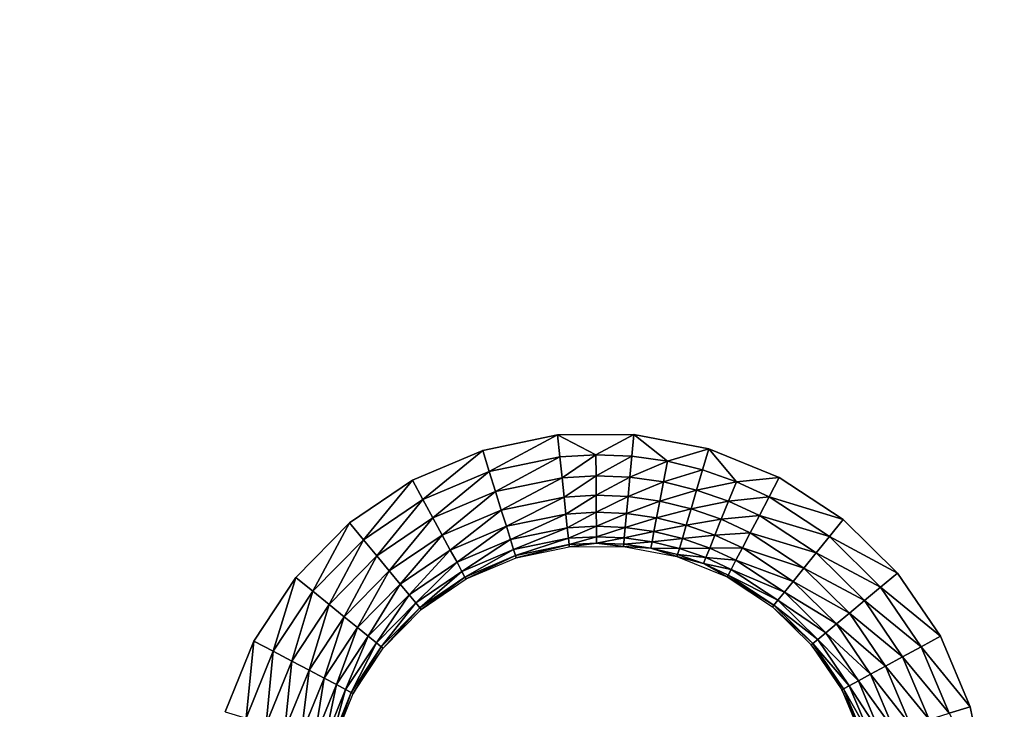
# Model space of a CAD drawing. Units: inches. Extents: x -23.5 to 23.5, y -14 to 6.8.
# Drawn here: x 5.3 to 7.9, y -1.9 to -0.1 of the extents above; entities that cross this region are included whole.
import ezdxf

# ---------------------------------------------------------------- set-up
doc = ezdxf.new("R2010")
doc.units = ezdxf.units.IN
doc.header["$MEASUREMENT"] = 0
doc.layers.add('SEAT-SEAT', color=5, linetype='Continuous')

msp = doc.modelspace()

# ---------------------------------------------------------------- linework, layer by layer
at = {"layer": 'SEAT-SEAT'}
for points, invisible_edges in [([(2.3567, 1.2209, 18.0827), (2.3567, -1.2209, 18.0827), (6.6838, 1.2223, 18.0827)], 11), ([(6.6838, 1.2223, 18.0827), (2.3567, -1.2209, 18.0827), (6.6838, -1.2223, 18.0827)], 11), ([(6.6838, 1.2223, 18.0827), (6.6838, -1.2223, 18.0827), (6.8843, 1.2209, 18.0827)], 3), ([(6.8843, 1.2209, 18.0827), (6.6838, -1.2223, 18.0827), (6.8843, -1.2209, 18.0827)], 9), ([(6.8843, 1.2209, 18.0827), (6.8843, -1.2209, 18.0827), (11.2113, 1.2223, 18.0827)], 11), ([(11.2113, 1.2223, 18.0827), (6.8843, -1.2209, 18.0827), (11.2113, -1.2223, 18.0827)], 11), ([(2.3567, -1.2209, 18.0827), (2.5541, -1.2587, 18.0827), (6.6838, -1.2223, 18.0827)], 10), ([(6.6838, -1.2223, 18.0827), (2.5541, -1.2587, 18.0827), (6.4874, -1.2628, 18.0827)], 3), ([(7.0817, -1.2587, 18.0827), (11.2113, -1.2223, 18.0827), (6.8843, -1.2209, 18.0827)], 3), ([(7.0817, -1.2587, 18.0827), (11.015, -1.2628, 18.0827), (11.2113, -1.2223, 18.0827)], 9), ([(6.4874, -1.2628, 18.0827), (2.5541, -1.2587, 18.0827), (2.7395, -1.3339, 18.0827)], 9), ([(6.4874, -1.2628, 18.0827), (2.7395, -1.3339, 18.0827), (6.3023, -1.3411, 18.0827)], 3), ([(7.2671, -1.3339, 18.0827), (11.015, -1.2628, 18.0827), (7.0817, -1.2587, 18.0827)], 3), ([(7.2671, -1.3339, 18.0827), (10.8298, -1.3411, 18.0827), (11.015, -1.2628, 18.0827)], 9), ([(6.3023, -1.3411, 18.0827), (2.7395, -1.3339, 18.0827), (2.9076, -1.4444, 18.0827)], 9), ([(6.3023, -1.3411, 18.0827), (2.9076, -1.4444, 18.0827), (6.1367, -1.4534, 18.0827)], 3), ([(7.4351, -1.4444, 18.0827), (10.8298, -1.3411, 18.0827), (7.2671, -1.3339, 18.0827)], 3), ([(7.4351, -1.4444, 18.0827), (10.6642, -1.4534, 18.0827), (10.8298, -1.3411, 18.0827)], 9), ([(6.1367, -1.4534, 18.0827), (2.9076, -1.4444, 18.0827), (3.0501, -1.585, 18.0827)], 9), ([(7.5777, -1.585, 18.0827), (10.6642, -1.4534, 18.0827), (7.4351, -1.4444, 18.0827)], 3), ([(6.1367, -1.4534, 18.0827), (3.0501, -1.585, 18.0827), (5.9955, -1.5966, 18.0827)], 3), ([(7.5777, -1.585, 18.0827), (10.523, -1.5966, 18.0827), (10.6642, -1.4534, 18.0827)], 9), ([(5.9955, -1.5966, 18.0827), (3.0501, -1.585, 18.0827), (3.163, -1.7511, 18.0827)], 9), ([(5.9955, -1.5966, 18.0827), (3.163, -1.7511, 18.0827), (5.8854, -1.7638, 18.0827)], 3), ([(7.6905, -1.7511, 18.0827), (10.523, -1.5966, 18.0827), (7.5777, -1.585, 18.0827)], 3), ([(7.6905, -1.7511, 18.0827), (10.4129, -1.7638, 18.0827), (10.523, -1.5966, 18.0827)], 9), ([(5.8854, -1.7638, 18.0827), (3.163, -1.7511, 18.0827), (3.2412, -1.9361, 18.0827)], 9), ([(7.7687, -1.9361, 18.0827), (10.4129, -1.7638, 18.0827), (7.6905, -1.7511, 18.0827)], 3), ([(5.8854, -1.7638, 18.0827), (3.2412, -1.9361, 18.0827), (5.8098, -1.9499, 18.0827)], 3), ([(7.7687, -1.9361, 18.0827), (10.3373, -1.9499, 18.0827), (10.4129, -1.7638, 18.0827)], 9), ([(5.8098, -1.9499, 18.0827), (3.2412, -1.9361, 18.0827), (3.2817, -2.1322, 18.0827)], 9), ([(7.8092, -2.1322, 18.0827), (10.3373, -1.9499, 18.0827), (7.7687, -1.9361, 18.0827)], 3)]:
    msp.add_3dface(points, dxfattribs=dict(at, invisible_edges=invisible_edges))
for points in [[(6.5045, -1.3178, 18.077), (6.6838, -1.2223, 18.0827), (6.4874, -1.2628, 18.0827)], [(6.6898, -1.2796, 18.077), (6.6838, -1.2223, 18.0827), (6.5045, -1.3178, 18.077)], [(6.8843, -1.2209, 18.0827), (6.6838, -1.2223, 18.0827), (6.7847, -1.2743, 18.077)], [(6.7847, -1.2743, 18.077), (6.6838, -1.2223, 18.0827), (6.6898, -1.2796, 18.077)], [(6.7847, -1.2743, 18.077), (6.8791, -1.2782, 18.077), (6.8843, -1.2209, 18.0827)], [(6.8843, -1.2209, 18.0827), (6.8791, -1.2782, 18.077), (6.9728, -1.2914, 18.077)], [(6.9728, -1.2914, 18.077), (7.0817, -1.2587, 18.0827), (6.8843, -1.2209, 18.0827)], [(6.3298, -1.3917, 18.077), (6.4874, -1.2628, 18.0827), (6.3023, -1.3411, 18.0827)], [(6.5045, -1.3178, 18.077), (6.4874, -1.2628, 18.0827), (6.3298, -1.3917, 18.077)], [(6.9728, -1.2914, 18.077), (7.0654, -1.3139, 18.077), (7.0817, -1.2587, 18.0827)], [(7.0817, -1.2587, 18.0827), (7.0654, -1.3139, 18.077), (7.1546, -1.3452, 18.077)], [(7.1546, -1.3452, 18.077), (7.2671, -1.3339, 18.0827), (7.0817, -1.2587, 18.0827)], [(6.5209, -1.3707, 18.0602), (6.6898, -1.2796, 18.077), (6.5045, -1.3178, 18.077)], [(6.6957, -1.3347, 18.0602), (6.6898, -1.2796, 18.077), (6.5209, -1.3707, 18.0602)], [(6.7847, -1.2743, 18.077), (6.6898, -1.2796, 18.077), (6.6957, -1.3347, 18.0602)], [(6.7847, -1.2743, 18.077), (6.6957, -1.3347, 18.0602), (6.7851, -1.3297, 18.0602)], [(6.7851, -1.3297, 18.0602), (6.8791, -1.2782, 18.077), (6.7847, -1.2743, 18.077)], [(6.7851, -1.3297, 18.0602), (6.874, -1.3334, 18.0602), (6.8791, -1.2782, 18.077)], [(6.9728, -1.2914, 18.077), (6.8791, -1.2782, 18.077), (6.874, -1.3334, 18.0602)], [(6.9728, -1.2914, 18.077), (6.874, -1.3334, 18.0602), (6.9624, -1.3458, 18.0602)], [(6.9624, -1.3458, 18.0602), (7.0654, -1.3139, 18.077), (6.9728, -1.2914, 18.077)], [(6.3562, -1.4403, 18.0602), (6.5045, -1.3178, 18.077), (6.3298, -1.3917, 18.077)], [(6.5209, -1.3707, 18.0602), (6.5045, -1.3178, 18.077), (6.3562, -1.4403, 18.0602)], [(6.9624, -1.3458, 18.0602), (7.0496, -1.367, 18.0602), (7.0654, -1.3139, 18.077)], [(7.1546, -1.3452, 18.077), (7.0654, -1.3139, 18.077), (7.0496, -1.367, 18.0602)], [(6.1735, -1.4976, 18.077), (6.3023, -1.3411, 18.0827), (6.1367, -1.4534, 18.0827)], [(6.3298, -1.3917, 18.077), (6.3023, -1.3411, 18.0827), (6.1735, -1.4976, 18.077)], [(6.5361, -1.4195, 18.0329), (6.6957, -1.3347, 18.0602), (6.5209, -1.3707, 18.0602)], [(6.701, -1.3855, 18.0329), (6.6957, -1.3347, 18.0602), (6.5361, -1.4195, 18.0329)], [(6.7851, -1.3297, 18.0602), (6.6957, -1.3347, 18.0602), (6.701, -1.3855, 18.0329)], [(6.7851, -1.3297, 18.0602), (6.701, -1.3855, 18.0329), (6.7854, -1.3807, 18.0329)], [(6.7854, -1.3807, 18.0329), (6.874, -1.3334, 18.0602), (6.7851, -1.3297, 18.0602)], [(6.7854, -1.3807, 18.0329), (6.8694, -1.3842, 18.0329), (6.874, -1.3334, 18.0602)], [(6.9624, -1.3458, 18.0602), (6.874, -1.3334, 18.0602), (6.8694, -1.3842, 18.0329)], [(6.9624, -1.3458, 18.0602), (6.8694, -1.3842, 18.0329), (6.9528, -1.396, 18.0329)], [(6.9528, -1.396, 18.0329), (7.0496, -1.367, 18.0602), (6.9624, -1.3458, 18.0602)], [(7.1546, -1.3452, 18.077), (7.0496, -1.367, 18.0602), (7.1338, -1.3965, 18.0602)], [(7.1338, -1.3965, 18.0602), (7.2403, -1.3849, 18.077), (7.1546, -1.3452, 18.077)], [(7.1546, -1.3452, 18.077), (7.2403, -1.3849, 18.077), (7.2671, -1.3339, 18.0827)], [(7.2403, -1.3849, 18.077), (7.4351, -1.4444, 18.0827), (7.2671, -1.3339, 18.0827)], [(6.3806, -1.4852, 18.0329), (6.5209, -1.3707, 18.0602), (6.3562, -1.4403, 18.0602)], [(6.5361, -1.4195, 18.0329), (6.5209, -1.3707, 18.0602), (6.3806, -1.4852, 18.0329)], [(6.9528, -1.396, 18.0329), (7.0352, -1.416, 18.0329), (7.0496, -1.367, 18.0602)], [(7.1338, -1.3965, 18.0602), (7.0496, -1.367, 18.0602), (7.0352, -1.416, 18.0329)], [(6.2089, -1.5402, 18.0602), (6.3298, -1.3917, 18.077), (6.1735, -1.4976, 18.077)], [(6.3562, -1.4403, 18.0602), (6.3298, -1.3917, 18.077), (6.2089, -1.5402, 18.0602)], [(6.5494, -1.4622, 17.9962), (6.701, -1.3855, 18.0329), (6.5361, -1.4195, 18.0329)], [(6.7057, -1.4299, 17.9962), (6.701, -1.3855, 18.0329), (6.5494, -1.4622, 17.9962)], [(6.7854, -1.3807, 18.0329), (6.701, -1.3855, 18.0329), (6.7057, -1.4299, 17.9962)], [(6.7854, -1.3807, 18.0329), (6.7057, -1.4299, 17.9962), (6.7857, -1.4255, 17.9962)], [(6.7857, -1.4255, 17.9962), (6.8694, -1.3842, 18.0329), (6.7854, -1.3807, 18.0329)], [(6.7857, -1.4255, 17.9962), (6.8653, -1.4288, 17.9962), (6.8694, -1.3842, 18.0329)], [(6.9528, -1.396, 18.0329), (6.8694, -1.3842, 18.0329), (6.8653, -1.4288, 17.9962)], [(6.9528, -1.396, 18.0329), (6.8653, -1.4288, 17.9962), (6.9444, -1.4399, 17.9962)], [(6.9444, -1.4399, 17.9962), (7.0352, -1.416, 18.0329), (6.9528, -1.396, 18.0329)], [(7.1338, -1.3965, 18.0602), (7.0352, -1.416, 18.0329), (7.1146, -1.4438, 18.0329)], [(7.1146, -1.4438, 18.0329), (7.2146, -1.434, 18.0602), (7.1338, -1.3965, 18.0602)], [(7.1338, -1.3965, 18.0602), (7.2146, -1.434, 18.0602), (7.2403, -1.3849, 18.077)], [(7.2146, -1.434, 18.0602), (7.3989, -1.4892, 18.077), (7.2403, -1.3849, 18.077)], [(7.3989, -1.4892, 18.077), (7.4351, -1.4444, 18.0827), (7.2403, -1.3849, 18.077)], [(6.402, -1.5245, 17.9962), (6.5361, -1.4195, 18.0329), (6.3806, -1.4852, 18.0329)], [(6.5494, -1.4622, 17.9962), (6.5361, -1.4195, 18.0329), (6.402, -1.5245, 17.9962)], [(6.9444, -1.4399, 17.9962), (7.0225, -1.4589, 17.9962), (7.0352, -1.416, 18.0329)], [(7.1146, -1.4438, 18.0329), (7.0352, -1.416, 18.0329), (7.0225, -1.4589, 17.9962)], [(6.2416, -1.5795, 18.0329), (6.3562, -1.4403, 18.0602), (6.2089, -1.5402, 18.0602)], [(6.3806, -1.4852, 18.0329), (6.3562, -1.4403, 18.0602), (6.2416, -1.5795, 18.0329)], [(6.5603, -1.4973, 17.9515), (6.7057, -1.4299, 17.9962), (6.5494, -1.4622, 17.9962)], [(6.7096, -1.4665, 17.9515), (6.7057, -1.4299, 17.9962), (6.5603, -1.4973, 17.9515)], [(6.7857, -1.4255, 17.9962), (6.7057, -1.4299, 17.9962), (6.7096, -1.4665, 17.9515)], [(6.7857, -1.4255, 17.9962), (6.7096, -1.4665, 17.9515), (6.786, -1.4622, 17.9515)], [(6.786, -1.4622, 17.9515), (6.8653, -1.4288, 17.9962), (6.7857, -1.4255, 17.9962)], [(6.786, -1.4622, 17.9515), (6.862, -1.4654, 17.9515), (6.8653, -1.4288, 17.9962)], [(6.9444, -1.4399, 17.9962), (6.8653, -1.4288, 17.9962), (6.862, -1.4654, 17.9515)], [(6.9444, -1.4399, 17.9962), (6.862, -1.4654, 17.9515), (6.9375, -1.476, 17.9515)], [(6.9375, -1.476, 17.9515), (7.0225, -1.4589, 17.9962), (6.9444, -1.4399, 17.9962)], [(7.1146, -1.4438, 18.0329), (7.0225, -1.4589, 17.9962), (7.0978, -1.4853, 17.9962)], [(7.0978, -1.4853, 17.9962), (7.1908, -1.4792, 18.0329), (7.1146, -1.4438, 18.0329)], [(7.1146, -1.4438, 18.0329), (7.1908, -1.4792, 18.0329), (7.2146, -1.434, 18.0602)], [(7.1908, -1.4792, 18.0329), (7.3641, -1.5323, 18.0602), (7.2146, -1.434, 18.0602)], [(7.3641, -1.5323, 18.0602), (7.3989, -1.4892, 18.077), (7.2146, -1.434, 18.0602)], [(7.3989, -1.4892, 18.077), (7.5777, -1.585, 18.0827), (7.4351, -1.4444, 18.0827)], [(6.0402, -1.6328, 18.077), (6.1367, -1.4534, 18.0827), (5.9955, -1.5966, 18.0827)], [(6.1735, -1.4976, 18.077), (6.1367, -1.4534, 18.0827), (6.0402, -1.6328, 18.077)], [(6.4196, -1.5567, 17.9515), (6.5494, -1.4622, 17.9962), (6.402, -1.5245, 17.9962)], [(6.5603, -1.4973, 17.9515), (6.5494, -1.4622, 17.9962), (6.4196, -1.5567, 17.9515)], [(6.5684, -1.5233, 17.9004), (6.7096, -1.4665, 17.9515), (6.5603, -1.4973, 17.9515)], [(6.7124, -1.4936, 17.9004), (6.7096, -1.4665, 17.9515), (6.5684, -1.5233, 17.9004)], [(6.786, -1.4622, 17.9515), (6.7096, -1.4665, 17.9515), (6.7124, -1.4936, 17.9004)], [(6.786, -1.4622, 17.9515), (6.7124, -1.4936, 17.9004), (6.7862, -1.4895, 17.9004)], [(6.7862, -1.4895, 17.9004), (6.862, -1.4654, 17.9515), (6.786, -1.4622, 17.9515)], [(6.7862, -1.4895, 17.9004), (6.8595, -1.4925, 17.9004), (6.862, -1.4654, 17.9515)], [(6.9375, -1.476, 17.9515), (6.862, -1.4654, 17.9515), (6.8595, -1.4925, 17.9004)], [(6.9375, -1.476, 17.9515), (7.0121, -1.4941, 17.9515), (7.0225, -1.4589, 17.9962)], [(7.0978, -1.4853, 17.9962), (7.0225, -1.4589, 17.9962), (7.0121, -1.4941, 17.9515)], [(6.0833, -1.6676, 18.0602), (6.1735, -1.4976, 18.077), (6.0402, -1.6328, 18.077)], [(6.2089, -1.5402, 18.0602), (6.1735, -1.4976, 18.077), (6.0833, -1.6676, 18.0602)], [(6.2702, -1.6139, 17.9962), (6.3806, -1.4852, 18.0329), (6.2416, -1.5795, 18.0329)], [(6.402, -1.5245, 17.9962), (6.3806, -1.4852, 18.0329), (6.2702, -1.6139, 17.9962)], [(6.4326, -1.5807, 17.9004), (6.5603, -1.4973, 17.9515), (6.4196, -1.5567, 17.9515)], [(6.5684, -1.5233, 17.9004), (6.5603, -1.4973, 17.9515), (6.4326, -1.5807, 17.9004)], [(6.5734, -1.5393, 17.845), (6.7124, -1.4936, 17.9004), (6.5684, -1.5233, 17.9004)], [(6.7142, -1.5103, 17.845), (6.7124, -1.4936, 17.9004), (6.5734, -1.5393, 17.845)], [(6.7862, -1.4895, 17.9004), (6.7124, -1.4936, 17.9004), (6.7142, -1.5103, 17.845)], [(6.7862, -1.4895, 17.9004), (6.7142, -1.5103, 17.845), (6.7863, -1.5063, 17.845)], [(6.7863, -1.5063, 17.845), (6.8595, -1.4925, 17.9004), (6.7862, -1.4895, 17.9004)], [(6.7863, -1.5063, 17.845), (6.858, -1.5093, 17.845), (6.8595, -1.4925, 17.9004)], [(6.9324, -1.5028, 17.9004), (6.8595, -1.4925, 17.9004), (6.858, -1.5093, 17.845)], [(6.9375, -1.476, 17.9515), (6.8595, -1.4925, 17.9004), (6.9324, -1.5028, 17.9004)], [(6.9324, -1.5028, 17.9004), (7.0121, -1.4941, 17.9515), (6.9375, -1.476, 17.9515)], [(6.9324, -1.5028, 17.9004), (7.0043, -1.5203, 17.9004), (7.0121, -1.4941, 17.9515)], [(7.084, -1.5193, 17.9515), (7.0121, -1.4941, 17.9515), (7.0043, -1.5203, 17.9004)], [(7.0978, -1.4853, 17.9962), (7.0121, -1.4941, 17.9515), (7.084, -1.5193, 17.9515)], [(7.084, -1.5193, 17.9515), (7.17, -1.5188, 17.9962), (7.0978, -1.4853, 17.9962)], [(7.0978, -1.4853, 17.9962), (7.17, -1.5188, 17.9962), (7.1908, -1.4792, 18.0329)], [(7.17, -1.5188, 17.9962), (7.3319, -1.572, 18.0329), (7.1908, -1.4792, 18.0329)], [(7.3319, -1.572, 18.0329), (7.3641, -1.5323, 18.0602), (7.1908, -1.4792, 18.0329)], [(7.3641, -1.5323, 18.0602), (7.5334, -1.6218, 18.077), (7.3989, -1.4892, 18.077)], [(7.5334, -1.6218, 18.077), (7.5777, -1.585, 18.0827), (7.3989, -1.4892, 18.077)], [(6.2937, -1.6421, 17.9515), (6.402, -1.5245, 17.9962), (6.2702, -1.6139, 17.9962)], [(6.4196, -1.5567, 17.9515), (6.402, -1.5245, 17.9962), (6.2937, -1.6421, 17.9515)], [(6.4406, -1.5955, 17.845), (6.5684, -1.5233, 17.9004), (6.4326, -1.5807, 17.9004)], [(6.5734, -1.5393, 17.845), (6.5684, -1.5233, 17.9004), (6.4406, -1.5955, 17.845)], [(6.5734, -1.5393, 17.845), (6.5751, -1.5448, 17.7874), (6.7142, -1.5103, 17.845)], [(6.7142, -1.5103, 17.845), (6.5751, -1.5448, 17.7874), (6.7148, -1.516, 17.7874)], [(6.7863, -1.5063, 17.845), (6.7142, -1.5103, 17.845), (6.7148, -1.516, 17.7874)], [(6.7863, -1.5063, 17.845), (6.7148, -1.516, 17.7874), (6.8575, -1.5149, 17.7874)], [(6.8575, -1.5149, 17.7874), (6.858, -1.5093, 17.845), (6.7863, -1.5063, 17.845)], [(6.8575, -1.5149, 17.7874), (6.9292, -1.5193, 17.845), (6.858, -1.5093, 17.845)], [(6.9979, -1.5418, 17.7874), (6.9292, -1.5193, 17.845), (6.8575, -1.5149, 17.7874)], [(6.9324, -1.5028, 17.9004), (6.858, -1.5093, 17.845), (6.9292, -1.5193, 17.845)], [(6.9292, -1.5193, 17.845), (7.0043, -1.5203, 17.9004), (6.9324, -1.5028, 17.9004)], [(6.9979, -1.5418, 17.7874), (6.9996, -1.5364, 17.845), (6.9292, -1.5193, 17.845)], [(6.9292, -1.5193, 17.845), (6.9996, -1.5364, 17.845), (7.0043, -1.5203, 17.9004)], [(7.0737, -1.5446, 17.9004), (7.0043, -1.5203, 17.9004), (6.9996, -1.5364, 17.845)], [(7.084, -1.5193, 17.9515), (7.0043, -1.5203, 17.9004), (7.0737, -1.5446, 17.9004)], [(7.0737, -1.5446, 17.9004), (7.153, -1.5513, 17.9515), (7.084, -1.5193, 17.9515)], [(7.084, -1.5193, 17.9515), (7.153, -1.5513, 17.9515), (7.17, -1.5188, 17.9962)], [(7.153, -1.5513, 17.9515), (7.3038, -1.6068, 17.9962), (7.17, -1.5188, 17.9962)], [(7.3038, -1.6068, 17.9962), (7.3319, -1.572, 18.0329), (7.17, -1.5188, 17.9962)], [(6.123, -1.6997, 18.0329), (6.2089, -1.5402, 18.0602), (6.0833, -1.6676, 18.0602)], [(6.2416, -1.5795, 18.0329), (6.2089, -1.5402, 18.0602), (6.123, -1.6997, 18.0329)], [(6.4406, -1.5955, 17.845), (6.4433, -1.6004, 17.7874), (6.5734, -1.5393, 17.845)], [(6.5734, -1.5393, 17.845), (6.4433, -1.6004, 17.7874), (6.5751, -1.5448, 17.7874)], [(6.9979, -1.5418, 17.7874), (7.0674, -1.5601, 17.845), (6.9996, -1.5364, 17.845)], [(7.1298, -1.5954, 17.7874), (7.0674, -1.5601, 17.845), (6.9979, -1.5418, 17.7874)], [(7.0737, -1.5446, 17.9004), (6.9996, -1.5364, 17.845), (7.0674, -1.5601, 17.845)], [(7.0674, -1.5601, 17.845), (7.1403, -1.5755, 17.9004), (7.0737, -1.5446, 17.9004)], [(7.0737, -1.5446, 17.9004), (7.1403, -1.5755, 17.9004), (7.153, -1.5513, 17.9515)], [(7.1403, -1.5755, 17.9004), (7.2807, -1.6353, 17.9515), (7.153, -1.5513, 17.9515)], [(7.2807, -1.6353, 17.9515), (7.3038, -1.6068, 17.9962), (7.153, -1.5513, 17.9515)], [(7.3319, -1.572, 18.0329), (7.4909, -1.6573, 18.0602), (7.3641, -1.5323, 18.0602)], [(7.4909, -1.6573, 18.0602), (7.5334, -1.6218, 18.077), (7.3641, -1.5323, 18.0602)], [(6.3111, -1.6631, 17.9004), (6.4196, -1.5567, 17.9515), (6.2937, -1.6421, 17.9515)], [(6.4326, -1.5807, 17.9004), (6.4196, -1.5567, 17.9515), (6.3111, -1.6631, 17.9004)], [(7.1298, -1.5954, 17.7874), (7.1325, -1.5903, 17.845), (7.0674, -1.5601, 17.845)], [(7.0674, -1.5601, 17.845), (7.1325, -1.5903, 17.845), (7.1403, -1.5755, 17.9004)], [(7.1325, -1.5903, 17.845), (7.2636, -1.6565, 17.9004), (7.1403, -1.5755, 17.9004)], [(7.2636, -1.6565, 17.9004), (7.2807, -1.6353, 17.9515), (7.1403, -1.5755, 17.9004)], [(7.3038, -1.6068, 17.9962), (7.4517, -1.69, 18.0329), (7.3319, -1.572, 18.0329)], [(7.4517, -1.69, 18.0329), (7.4909, -1.6573, 18.0602), (7.3319, -1.572, 18.0329)], [(5.9364, -1.7906, 18.077), (5.9955, -1.5966, 18.0827), (5.8854, -1.7638, 18.0827)], [(6.0402, -1.6328, 18.077), (5.9955, -1.5966, 18.0827), (5.9364, -1.7906, 18.077)], [(6.1578, -1.7279, 17.9962), (6.2416, -1.5795, 18.0329), (6.123, -1.6997, 18.0329)], [(6.2702, -1.6139, 17.9962), (6.2416, -1.5795, 18.0329), (6.1578, -1.7279, 17.9962)], [(6.3219, -1.676, 17.845), (6.4326, -1.5807, 17.9004), (6.3111, -1.6631, 17.9004)], [(6.4406, -1.5955, 17.845), (6.4326, -1.5807, 17.9004), (6.3219, -1.676, 17.845)], [(6.3219, -1.676, 17.845), (6.3255, -1.6804, 17.7874), (6.4406, -1.5955, 17.845)], [(6.4406, -1.5955, 17.845), (6.3255, -1.6804, 17.7874), (6.4433, -1.6004, 17.7874)], [(7.1298, -1.5954, 17.7874), (7.253, -1.6696, 17.845), (7.1325, -1.5903, 17.845)], [(7.2494, -1.674, 17.7874), (7.253, -1.6696, 17.845), (7.1298, -1.5954, 17.7874)], [(7.253, -1.6696, 17.845), (7.2636, -1.6565, 17.9004), (7.1325, -1.5903, 17.845)], [(7.5334, -1.6218, 18.077), (7.6905, -1.7511, 18.0827), (7.5777, -1.585, 18.0827)], [(6.1863, -1.7509, 17.9515), (6.2702, -1.6139, 17.9962), (6.1578, -1.7279, 17.9962)], [(6.2937, -1.6421, 17.9515), (6.2702, -1.6139, 17.9962), (6.1863, -1.7509, 17.9515)], [(7.2807, -1.6353, 17.9515), (7.4173, -1.7186, 17.9962), (7.3038, -1.6068, 17.9962)], [(7.4173, -1.7186, 17.9962), (7.4517, -1.69, 18.0329), (7.3038, -1.6068, 17.9962)], [(7.4909, -1.6573, 18.0602), (7.6399, -1.7787, 18.077), (7.5334, -1.6218, 18.077)], [(7.6399, -1.7787, 18.077), (7.6905, -1.7511, 18.0827), (7.5334, -1.6218, 18.077)], [(5.9854, -1.8164, 18.0602), (6.0402, -1.6328, 18.077), (5.9364, -1.7906, 18.077)], [(6.0833, -1.6676, 18.0602), (6.0402, -1.6328, 18.077), (5.9854, -1.8164, 18.0602)], [(6.2076, -1.7681, 17.9004), (6.2937, -1.6421, 17.9515), (6.1863, -1.7509, 17.9515)], [(6.3111, -1.6631, 17.9004), (6.2937, -1.6421, 17.9515), (6.2076, -1.7681, 17.9004)], [(7.253, -1.6696, 17.845), (7.3681, -1.7596, 17.9004), (7.2636, -1.6565, 17.9004)], [(7.2636, -1.6565, 17.9004), (7.3891, -1.7421, 17.9515), (7.2807, -1.6353, 17.9515)], [(7.3681, -1.7596, 17.9004), (7.3891, -1.7421, 17.9515), (7.2636, -1.6565, 17.9004)], [(7.3891, -1.7421, 17.9515), (7.4173, -1.7186, 17.9962), (7.2807, -1.6353, 17.9515)], [(6.0306, -1.8401, 18.0329), (6.0833, -1.6676, 18.0602), (5.9854, -1.8164, 18.0602)], [(6.123, -1.6997, 18.0329), (6.0833, -1.6676, 18.0602), (6.0306, -1.8401, 18.0329)], [(6.2206, -1.7787, 17.845), (6.3111, -1.6631, 17.9004), (6.2076, -1.7681, 17.9004)], [(6.3219, -1.676, 17.845), (6.3111, -1.6631, 17.9004), (6.2206, -1.7787, 17.845)], [(6.2206, -1.7787, 17.845), (6.225, -1.7822, 17.7874), (6.3219, -1.676, 17.845)], [(6.3219, -1.676, 17.845), (6.225, -1.7822, 17.7874), (6.3255, -1.6804, 17.7874)], [(7.253, -1.6696, 17.845), (7.2494, -1.674, 17.7874), (7.3552, -1.7704, 17.845)], [(7.3552, -1.7704, 17.845), (7.2494, -1.674, 17.7874), (7.3509, -1.774, 17.7874)], [(7.3552, -1.7704, 17.845), (7.3681, -1.7596, 17.9004), (7.253, -1.6696, 17.845)], [(7.4517, -1.69, 18.0329), (7.5913, -1.8051, 18.0602), (7.4909, -1.6573, 18.0602)], [(7.5913, -1.8051, 18.0602), (7.6399, -1.7787, 18.077), (7.4909, -1.6573, 18.0602)], [(6.0702, -1.861, 17.9962), (6.123, -1.6997, 18.0329), (6.0306, -1.8401, 18.0329)], [(6.1578, -1.7279, 17.9962), (6.123, -1.6997, 18.0329), (6.0702, -1.861, 17.9962)], [(7.4173, -1.7186, 17.9962), (7.5464, -1.8295, 18.0329), (7.4517, -1.69, 18.0329)], [(7.5464, -1.8295, 18.0329), (7.5913, -1.8051, 18.0602), (7.4517, -1.69, 18.0329)], [(6.1027, -1.8781, 17.9515), (6.1578, -1.7279, 17.9962), (6.0702, -1.861, 17.9962)], [(6.1863, -1.7509, 17.9515), (6.1578, -1.7279, 17.9962), (6.1027, -1.8781, 17.9515)], [(7.3891, -1.7421, 17.9515), (7.5071, -1.8509, 17.9962), (7.4173, -1.7186, 17.9962)], [(7.5071, -1.8509, 17.9962), (7.5464, -1.8295, 18.0329), (7.4173, -1.7186, 17.9962)], [(6.1268, -1.8908, 17.9004), (6.1863, -1.7509, 17.9515), (6.1027, -1.8781, 17.9515)], [(6.2076, -1.7681, 17.9004), (6.1863, -1.7509, 17.9515), (6.1268, -1.8908, 17.9004)], [(7.3552, -1.7704, 17.845), (7.4509, -1.8815, 17.9004), (7.3681, -1.7596, 17.9004)], [(7.3681, -1.7596, 17.9004), (7.4749, -1.8685, 17.9515), (7.3891, -1.7421, 17.9515)], [(7.4509, -1.8815, 17.9004), (7.4749, -1.8685, 17.9515), (7.3681, -1.7596, 17.9004)], [(7.4749, -1.8685, 17.9515), (7.5071, -1.8509, 17.9962), (7.3891, -1.7421, 17.9515)], [(7.6399, -1.7787, 18.077), (7.7687, -1.9361, 18.0827), (7.6905, -1.7511, 18.0827)], [(5.865, -1.9662, 18.077), (5.8854, -1.7638, 18.0827), (5.8098, -1.9499, 18.0827)], [(5.9364, -1.7906, 18.077), (5.8854, -1.7638, 18.0827), (5.865, -1.9662, 18.077)], [(6.1417, -1.8986, 17.845), (6.2076, -1.7681, 17.9004), (6.1268, -1.8908, 17.9004)], [(6.2206, -1.7787, 17.845), (6.2076, -1.7681, 17.9004), (6.1417, -1.8986, 17.845)], [(6.1417, -1.8986, 17.845), (6.1467, -1.9012, 17.7874), (6.2206, -1.7787, 17.845)], [(6.2206, -1.7787, 17.845), (6.1467, -1.9012, 17.7874), (6.225, -1.7822, 17.7874)], [(7.3552, -1.7704, 17.845), (7.3509, -1.774, 17.7874), (7.4361, -1.8895, 17.845)], [(7.4361, -1.8895, 17.845), (7.3509, -1.774, 17.7874), (7.4312, -1.8922, 17.7874)], [(7.4361, -1.8895, 17.845), (7.4509, -1.8815, 17.9004), (7.3552, -1.7704, 17.845)], [(7.5913, -1.8051, 18.0602), (7.7137, -1.9532, 18.077), (7.6399, -1.7787, 18.077)], [(7.7137, -1.9532, 18.077), (7.7687, -1.9361, 18.0827), (7.6399, -1.7787, 18.077)], [(5.9181, -1.9819, 18.0602), (5.9364, -1.7906, 18.077), (5.865, -1.9662, 18.077)], [(5.9854, -1.8164, 18.0602), (5.9364, -1.7906, 18.077), (5.9181, -1.9819, 18.0602)], [(7.5464, -1.8295, 18.0329), (7.6608, -1.9697, 18.0602), (7.5913, -1.8051, 18.0602)], [(7.6608, -1.9697, 18.0602), (7.7137, -1.9532, 18.077), (7.5913, -1.8051, 18.0602)], [(5.9671, -1.9964, 18.0329), (5.9854, -1.8164, 18.0602), (5.9181, -1.9819, 18.0602)], [(6.0306, -1.8401, 18.0329), (5.9854, -1.8164, 18.0602), (5.9671, -1.9964, 18.0329)], [(7.5071, -1.8509, 17.9962), (7.6121, -1.9848, 18.0329), (7.5464, -1.8295, 18.0329)], [(7.6121, -1.9848, 18.0329), (7.6608, -1.9697, 18.0602), (7.5464, -1.8295, 18.0329)], [(6.01, -2.0091, 17.9962), (6.0306, -1.8401, 18.0329), (5.9671, -1.9964, 18.0329)], [(6.0702, -1.861, 17.9962), (6.0306, -1.8401, 18.0329), (6.01, -2.0091, 17.9962)], [(6.0452, -2.0195, 17.9515), (6.0702, -1.861, 17.9962), (6.01, -2.0091, 17.9962)], [(6.1027, -1.8781, 17.9515), (6.0702, -1.861, 17.9962), (6.0452, -2.0195, 17.9515)], [(7.4749, -1.8685, 17.9515), (7.5694, -1.9981, 17.9962), (7.5071, -1.8509, 17.9962)], [(7.5694, -1.9981, 17.9962), (7.6121, -1.9848, 18.0329), (7.5071, -1.8509, 17.9962)], [(6.0714, -2.0273, 17.9004), (6.1027, -1.8781, 17.9515), (6.0452, -2.0195, 17.9515)], [(6.1268, -1.8908, 17.9004), (6.1027, -1.8781, 17.9515), (6.0714, -2.0273, 17.9004)], [(7.4361, -1.8895, 17.845), (7.4312, -1.8922, 17.7874), (7.4922, -2.0221, 17.845)], [(7.4361, -1.8895, 17.845), (7.5082, -2.0172, 17.9004), (7.4509, -1.8815, 17.9004)], [(7.4922, -2.0221, 17.845), (7.5082, -2.0172, 17.9004), (7.4361, -1.8895, 17.845)], [(7.4509, -1.8815, 17.9004), (7.5343, -2.009, 17.9515), (7.4749, -1.8685, 17.9515)], [(7.5082, -2.0172, 17.9004), (7.5343, -2.009, 17.9515), (7.4509, -1.8815, 17.9004)], [(7.5343, -2.009, 17.9515), (7.5694, -1.9981, 17.9962), (7.4749, -1.8685, 17.9515)], [(6.0875, -2.032, 17.845), (6.1268, -1.8908, 17.9004), (6.0714, -2.0273, 17.9004)], [(6.1417, -1.8986, 17.845), (6.1268, -1.8908, 17.9004), (6.0875, -2.032, 17.845)], [(6.0875, -2.032, 17.845), (6.0929, -2.0336, 17.7874), (6.1417, -1.8986, 17.845)], [(6.1417, -1.8986, 17.845), (6.0929, -2.0336, 17.7874), (6.1467, -1.9012, 17.7874)], [(7.4922, -2.0221, 17.845), (7.4312, -1.8922, 17.7874), (7.4868, -2.0238, 17.7874)], [(7.7137, -1.9532, 18.077), (7.8092, -2.1322, 18.0827), (7.7687, -1.9361, 18.0827)]]:
    msp.add_3dface(points, dxfattribs=at)

doc.saveas('drawing.dxf')
